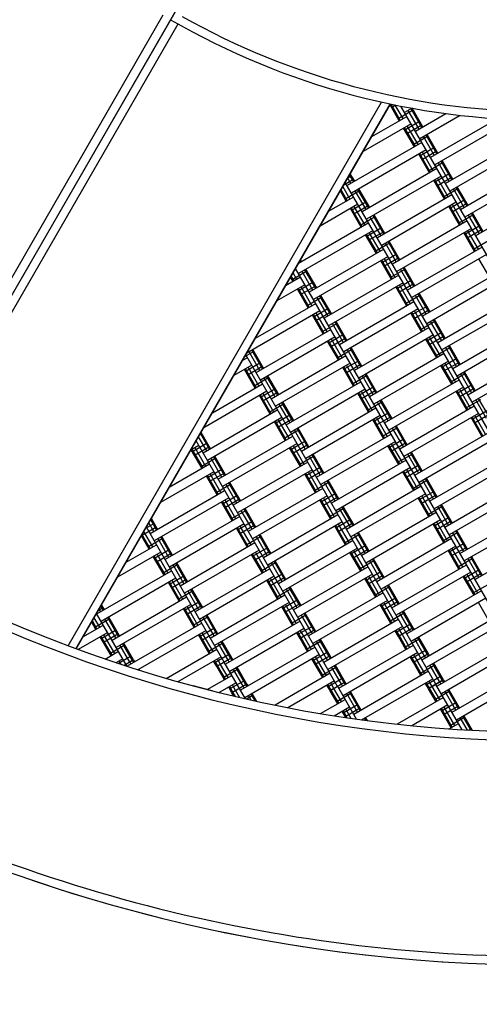
# Model space of a CAD drawing. Units: centimetres. Extents: x -2875 to 5125, y -2889 to 2911.
# Drawn here: x -184 to -130, y -831 to -717 of the extents above; entities that cross this region are included whole.
import ezdxf

# ---------------------------------------------------------------- set-up
doc = ezdxf.new("R2010")
doc.units = ezdxf.units.CM
doc.header["$MEASUREMENT"] = 0
doc.linetypes.add('GESTRICHELT_2', pattern=[165, 120, -45])
doc.linetypes.add('Wipeout_Contour', pattern=[100, 0, -100])
for name, color, linetype in [('InterSystem-dimension', 7, 'Continuous'), ('LINARIUM_Nr_Pióra__7', 7, 'Continuous'), ('LINARIUM_WYMIAR_Nr_Pióra__1', 7, 'Continuous'), ('X-Nawierzchnie', 7, 'Continuous')]:
    doc.layers.add(name, color=color, linetype=linetype)
doc.styles.add('GENERATED_STYLE_1', font='arial.ttf')
doc.dimstyles.new('GENERATED_STYLE__1', dxfattribs={"dimtxt": 60, "dimasz": 45.6, "dimexe": 0.18, "dimexo": 50, "dimgap": 0.09, "dimtad": 1, "dimdec": 3, "dimlfac": 0.01, "dimzin": 0, "dimdsep": 46, "dimtxsty": 'GENERATED_STYLE_1', "dimblk": 'ARROWHEAD_2', "dimblk1": 'ARROWHEAD_2', "dimblk2": 'ARROWHEAD_2', "dimcen": 0.09, "dimclrd": 7, "dimclre": 7, "dimclrt": 7, "dimadec": 0, "dimazin": 0, "dimtfac": 1, "dimtdec": 4, "dimtmove": 0, "dimatfit": 3, "dimfxl": 0, "dimtolj": 1, "dimtzin": 0, "dimarcsym": 0})
doc.dimstyles.new('GENERATED_STYLE__2', dxfattribs={"dimtxt": 60, "dimasz": 45.6, "dimexe": 0.18, "dimexo": 50, "dimgap": 0.09, "dimtad": 1, "dimtih": 1, "dimtoh": 1, "dimdec": 3, "dimlfac": 0.01, "dimzin": 0, "dimdsep": 46, "dimtxsty": 'GENERATED_STYLE_1', "dimblk": 'ARROWHEAD_2', "dimblk1": 'ARROWHEAD_2', "dimblk2": 'ARROWHEAD_2', "dimcen": 0.09, "dimclrd": 7, "dimclre": 7, "dimclrt": 7, "dimadec": 0, "dimazin": 0, "dimtfac": 1, "dimtdec": 4, "dimtmove": 0, "dimatfit": 3, "dimfxl": 0, "dimtolj": 1, "dimtzin": 0, "dimarcsym": 0})

# ---------------------------------------------------------------- blocks, each defined once
blk = doc.blocks.new('*D3')
at = {"layer": 'InterSystem-dimension', "linetype": 'Continuous'}
for p, q in [((-2778.47, 121.53), (-1485.36, 1414.64)), ((-2767.39, 174.1), (-2746.65, 153.35)), ((-2713.19, 162.32), (-2780.11, 144.39)), ((-2746.65, 153.35), (153.35, -2746.65)), ((121.53, -2778.47), (1414.64, -1485.36)), ((119.89, -2755.61), (186.81, -2737.68)), ((153.35, -2746.65), (174.1, -2767.39))]:
    blk.add_line(p, q, dxfattribs=at)
at = {"layer": 'InterSystem-dimension', "insert": (-1376.8, -1199.53), "char_height": 60, "attachment_point": 7, "rotation": 315, "style": 'GENERATED_STYLE_1'}
blk.add_mtext('\\A1;{\\fArial CE|b0|i0|c238|p34;41,012}', dxfattribs=at)
blk = doc.blocks.new('ARROWHEAD_2')
at = {"color": 0, "linetype": 'Continuous', "lineweight": 0}
for p, q in [((-0.3781, -0.655), (0.3781, 0.655)), ((0, 0), (-1, 0))]:
    blk.add_line(p, q, dxfattribs=at)
blk = doc.blocks.new('*D4')
at = {"layer": 'InterSystem-dimension', "linetype": 'Continuous'}
for p, q in [((-2085.97, -35.36), (-2219.85, -169.24)), ((-2188.03, -137.42), (-2208.78, -116.67)), ((-2154.57, -128.45), (-2221.49, -146.39)), ((-137.42, -2188.03), (-2188.03, -137.42)), ((-35.36, -2085.97), (-169.24, -2219.85)), ((-170.88, -2197), (-103.96, -2179.06)), ((-116.67, -2208.78), (-137.42, -2188.03))]:
    blk.add_line(p, q, dxfattribs=at)
at = {"layer": 'InterSystem-dimension', "insert": (-1242.88, -1065.61), "char_height": 60, "attachment_point": 7, "rotation": 315, "style": 'GENERATED_STYLE_1'}
blk.add_mtext('\\A1;{\\fArial CE|b0|i0|c238|p34;29,000}', dxfattribs=at)
blk = doc.blocks.new('*D5')
at = {"layer": 'InterSystem-dimension', "linetype": 'Continuous'}
for p, q in [((-1450, -2320.98), (-1450, 1400)), ((1450, -2320.98), (1450, -1500)), ((-1432.68, -2245.98), (-1467.32, -2305.98)), ((1432.68, -2305.98), (1467.32, -2245.98)), ((-1479.34, -2275.98), (-1450, -2275.98)), ((-1450, -2275.98), (1450, -2275.98)), ((1450, -2275.98), (1479.34, -2275.98))]:
    blk.add_line(p, q, dxfattribs=at)
at = {"layer": 'InterSystem-dimension', "insert": (-125.35, -2263.98), "char_height": 60, "attachment_point": 7, "style": 'GENERATED_STYLE_1'}
blk.add_mtext('\\A1;{\\fArial CE|b0|i0|c238|p34;29,000}', dxfattribs=at)

msp = doc.modelspace()

# ---------------------------------------------------------------- linework, layer by layer
at = {"layer": 'X-Nawierzchnie', "color": 89, "linetype": 'Continuous', "lineweight": 18, "flags": 128}
msp.add_lwpolyline([(-122.5211, -456.5232, -0.13163799), (-30.0248, -481.3047, 0.26780316), (30.0124, -481.3077, -0.13147253), (122.4745, -456.5232, -1.00007761), (122.4745, -826.5574, -0.13163799), (29.9806, -801.7667, 0.26807711), (-30.0248, -801.7638, -0.13155526), (-122.5211, -826.5574, -0.99986514)], format="xyb", close=True, dxfattribs=at)
msp.add_lwpolyline([(-307.5133, -641.5237, 0.00002852), (-307.5133, -641.5448), (-182.5394, -641.5448, 0.26790271), (-152.5301, -693.5117), (-215.0352, -801.7522, 0.00002852), (-215.0169, -801.7628), (-152.5211, -693.5169, 0.26790266), (-92.5119, -693.5115, -0.26791867), (92.4809, -693.5116), (29.9845, -801.7584, 0.11774853), (3.2591, -793.8122, -0.11781875), (29.9806, -801.7667), (92.4785, -693.5207, 0.26790271)], format="xyb", dxfattribs=at)

# ---------------------------------------------------------------- next in the draw order: wipeouts: each hides what was drawn before it
at = {"color": 254, "linetype": 'Wipeout_Contour', "lineweight": 0, "ltscale": 8216.577604}
msp.add_wipeout([(0, -2050.6097), (-2050.6097, 0), (-2057.6807, 0), (0, -2057.6807)], dxfattribs=at).dxf.layer = 'X-Nawierzchnie'

# ---------------------------------------------------------------- next in the draw order: linework, layer by layer
at = {"layer": 'LINARIUM_Nr_Pióra__7', "linetype": 'Continuous'}
for p, q in [((-152.5301, -693.5117), (-215.0358, -801.7532)), ((-215.0175, -801.7638), (-152.5211, -693.5169)), ((-166.9025, -716.3839), (-202.4002, -777.8677)), ((-200.6498, -778.8783), (-165.1521, -717.3945)), ((-177.9255, -789.5186), (-141.5197, -726.4618)), ((-177.0216, -789.8551), (-140.5436, -726.6733)), ((-176.9751, -789.8724), (-140.4933, -726.6841)), ((-139.4723, -728.612), (-140.5393, -726.7638)), ((-139.3563, -728.545), (-140.422, -726.6991)), ((-139.8606, -726.8154), (-140.3473, -727.0964)), ((-139.0393, -728.362), (-139.9415, -726.7993)), ((-137.8653, -727.3954), (-139.5973, -728.3954)), ((-104.4852, -787.2115), (-139.2892, -726.9291)), ((-137.9839, -727.1753), (-138.8563, -727.6789)), ((-137.1733, -729.594), (-138.4233, -727.4289)), ((-136.8563, -729.411), (-138.1063, -727.2459)), ((-136.7403, -729.344), (-137.9903, -727.1789)), ((-142.6734, -730.4601), (-138.6063, -728.112)), ((-137.6063, -729.844), (-134.0542, -727.7932)), ((-132.4075, -727.9972), (-137.1063, -730.71)), ((-128.0745, -728.3823), (-135.8563, -732.8751)), ((-138.1063, -728.978), (-143.6734, -732.1921)), ((-137.7223, -731.643), (-138.9723, -729.478)), ((-137.6063, -731.5761), (-138.8563, -729.411)), ((-137.1153, -728.6945), (-138.8473, -729.6945)), ((-136.8653, -729.1275), (-138.5973, -730.1275)), ((-137.2893, -731.393), (-138.5393, -729.228)), ((-126.6961, -728.7411), (-135.3563, -733.7411)), ((-136.1153, -730.4265), (-137.8473, -731.4265)), ((-135.4233, -732.6251), (-136.6733, -730.46)), ((-135.1063, -732.4421), (-136.3563, -730.277)), ((-134.9903, -732.3751), (-136.2403, -730.21)), ((-136.8563, -731.143), (-145.5166, -736.143)), ((-136.3563, -732.0091), (-145.0166, -737.0091)), ((-135.3653, -731.7256), (-137.0973, -732.7256)), ((-125.4461, -730.9062), (-134.1063, -735.9062)), ((-124.9461, -731.7722), (-133.6063, -736.7722)), ((-135.9723, -734.6741), (-137.2223, -732.5091)), ((-135.8563, -734.6071), (-137.1063, -732.4421)), ((-135.1153, -732.1586), (-136.8473, -733.1586)), ((-135.5393, -734.4241), (-136.7893, -732.2591)), ((-135.1063, -734.1741), (-143.7666, -739.1741)), ((-134.3653, -733.4576), (-136.0973, -734.4576)), ((-133.6733, -735.6562), (-134.9233, -733.4911)), ((-133.3563, -735.4732), (-134.6063, -733.3081)), ((-133.2403, -735.4062), (-134.4903, -733.2411)), ((-123.6961, -733.9373), (-132.3563, -738.9373)), ((-144.7755, -735.4265), (-145.9234, -736.0892)), ((-145.0835, -735.893), (-145.4468, -735.2638)), ((-145.0255, -734.9935), (-145.4234, -735.2232)), ((-144.7666, -735.71), (-145.2355, -734.8978)), ((-144.6505, -735.643), (-145.1581, -734.7638)), ((-134.6063, -735.0402), (-143.2666, -740.0402)), ((-133.6153, -734.7567), (-135.3473, -735.7567)), ((-133.3653, -735.1897), (-135.0973, -736.1897)), ((-133.7893, -737.4552), (-135.0393, -735.2902)), ((-123.1961, -734.8033), (-131.8563, -739.8033)), ((-145.1996, -737.6921), (-146.0242, -736.2638)), ((-117.6454, -784.4173), (-145.7355, -735.7638)), ((-143.0166, -738.7411), (-144.2666, -736.5761)), ((-142.9005, -738.6741), (-144.1505, -736.5091)), ((-134.2223, -737.7052), (-135.4723, -735.5402)), ((-134.1063, -737.6382), (-135.3563, -735.4732)), ((-132.6153, -736.4887), (-134.3473, -737.4887)), ((-131.9233, -738.6873), (-133.1733, -736.5222)), ((-131.6063, -738.5043), (-132.8563, -736.3392)), ((-131.4903, -738.4373), (-132.7403, -736.2722)), ((-147.6734, -739.1203), (-144.7666, -737.4421)), ((-145.6326, -737.9421), (-146.3128, -736.7638)), ((-145.5166, -737.8751), (-146.2355, -736.6299)), ((-144.0255, -736.7256), (-145.7576, -737.7256)), ((-143.3335, -738.9241), (-144.5835, -736.7591)), ((-133.3563, -737.2052), (-142.0166, -742.2052)), ((-121.9461, -736.9684), (-130.6063, -741.9684)), ((-144.2666, -738.3081), (-148.6734, -740.8524)), ((-143.8826, -740.9732), (-145.1326, -738.8081)), ((-143.7666, -740.9062), (-145.0166, -738.7411)), ((-143.2755, -738.0246), (-145.0076, -739.0246)), ((-143.0255, -738.4576), (-144.7576, -739.4576)), ((-143.4496, -740.7232), (-144.6996, -738.5581)), ((-132.8563, -738.0712), (-141.5166, -743.0712)), ((-132.4723, -740.7363), (-133.7223, -738.5712)), ((-132.3563, -740.6693), (-133.6063, -738.5043)), ((-131.8653, -737.7878), (-133.5973, -738.7878)), ((-131.6153, -738.2208), (-133.3473, -739.2208)), ((-132.0393, -740.4863), (-133.2893, -738.3212)), ((-142.2755, -739.7567), (-144.0076, -740.7567)), ((-141.5835, -741.9552), (-142.8335, -739.7902)), ((-141.2666, -741.7722), (-142.5166, -739.6071)), ((-141.1505, -741.7052), (-142.4005, -739.5402)), ((-130.8653, -739.5198), (-132.5973, -740.5198)), ((-130.1733, -741.7184), (-131.4233, -739.5533)), ((-129.8563, -741.5353), (-131.1063, -739.3703)), ((-129.7403, -741.4684), (-130.9903, -739.3033)), ((-143.0166, -740.4732), (-151.1734, -745.1825)), ((-141.5255, -741.0557), (-143.2576, -742.0557)), ((-131.6063, -740.2363), (-140.2666, -745.2363)), ((-131.1063, -741.1023), (-139.7666, -746.1023)), ((-130.1153, -740.8188), (-131.8473, -741.8188)), ((-142.5166, -741.3392), (-151.1768, -746.3392)), ((-142.1326, -744.0043), (-143.3826, -741.8392)), ((-142.0166, -743.9373), (-143.2666, -741.7722)), ((-141.2755, -741.4887), (-143.0076, -742.4887)), ((-141.6996, -743.7543), (-142.9496, -741.5892)), ((-130.7223, -743.7674), (-131.9723, -741.6023)), ((-130.6063, -743.7004), (-131.8563, -741.5353)), ((-129.8653, -741.2519), (-131.5973, -742.2519)), ((-130.2893, -743.5174), (-131.5393, -741.3523)), ((-140.5255, -742.7878), (-142.2576, -743.7878)), ((-139.8335, -744.9863), (-141.0835, -742.8212)), ((-139.5166, -744.8033), (-140.7666, -742.6382)), ((-139.4005, -744.7363), (-140.6505, -742.5712)), ((-129.8563, -743.2674), (-138.5166, -748.2674)), ((-129.1153, -742.5509), (-130.8473, -743.5509)), ((-141.2666, -743.5043), (-149.9268, -748.5043)), ((-140.7666, -744.3703), (-149.4268, -749.3703)), ((-139.7755, -744.0868), (-141.5076, -745.0868)), ((-139.5255, -744.5198), (-141.2576, -745.5198)), ((-129.3563, -744.1334), (-138.0166, -749.1334)), ((-151.009, -744.8978), (-150.9268, -745.0402)), ((-150.9316, -744.7638), (-150.8108, -744.9732)), ((-140.3826, -747.0353), (-141.6326, -744.8703)), ((-140.2666, -746.9684), (-141.5166, -744.8033)), ((-139.9496, -746.7853), (-141.1996, -744.6203)), ((-137.7666, -747.8344), (-139.0166, -745.6693)), ((-137.6505, -747.7674), (-138.9005, -745.6023)), ((-128.9723, -746.7985), (-130.2223, -744.6334)), ((-150.9268, -746.7722), (-152.6734, -747.7806)), ((-151.7928, -747.2722), (-152.0863, -746.7638)), ((-151.6768, -747.2052), (-152.009, -746.6299)), ((-150.1858, -746.0557), (-151.9178, -747.0557)), ((-151.3598, -747.0222), (-151.7977, -746.2638)), ((-127.3057, -787.6852), (-151.509, -745.7638)), ((-149.4938, -748.2543), (-150.7438, -746.0892)), ((-149.1768, -748.0712), (-150.4268, -745.9062)), ((-149.0608, -748.0043), (-150.3108, -745.8392)), ((-139.5166, -746.5353), (-148.1768, -751.5353)), ((-138.7755, -745.8188), (-140.5076, -746.8188)), ((-138.0835, -748.0174), (-139.3335, -745.8523)), ((-128.1063, -746.2985), (-136.7666, -751.2985)), ((-150.4268, -747.6382), (-153.6734, -749.5126)), ((-149.4358, -747.3547), (-151.1678, -748.3547)), ((-149.1858, -747.7878), (-150.9178, -748.7878)), ((-149.6098, -750.0533), (-150.8598, -747.8882)), ((-139.0166, -747.4014), (-147.6768, -752.4014)), ((-138.6326, -750.0664), (-139.8826, -747.9014)), ((-138.5166, -749.9994), (-139.7666, -747.8344)), ((-138.0255, -747.1179), (-139.7576, -748.1179)), ((-137.7755, -747.5509), (-139.5076, -748.5509)), ((-138.1996, -749.8164), (-139.4496, -747.6514)), ((-127.6063, -747.1645), (-136.2666, -752.1645)), ((-150.0428, -750.3033), (-151.2928, -748.1382)), ((-149.9268, -750.2363), (-151.1768, -748.0712)), ((-148.4358, -749.0868), (-150.1678, -750.0868)), ((-147.7438, -751.2853), (-148.9938, -749.1203)), ((-147.4268, -751.1023), (-148.6768, -748.9373)), ((-147.3108, -751.0353), (-148.5608, -748.8703)), ((-137.0255, -748.8499), (-138.7576, -749.8499)), ((-136.3335, -751.0485), (-137.5835, -748.8834)), ((-136.0166, -750.8655), (-137.2666, -748.7004)), ((-135.9005, -750.7985), (-137.1505, -748.6334)), ((-156.1734, -753.8428), (-149.1768, -749.8033)), ((-146.4268, -754.5664), (-137.7666, -749.5664)), ((-136.2755, -750.149), (-138.0076, -751.149)), ((-135.0166, -754.3296), (-126.3563, -749.3296)), ((-125.8563, -750.1956), (-134.5166, -755.1956)), ((-148.6768, -750.6693), (-157.1734, -755.5748)), ((-148.2928, -753.3344), (-149.5428, -751.1693)), ((-148.1768, -753.2674), (-149.4268, -751.1023)), ((-147.6858, -750.3858), (-149.4178, -751.3858)), ((-147.4358, -750.8188), (-149.1678, -751.8188)), ((-147.8598, -753.0844), (-149.1098, -750.9193)), ((-137.2666, -750.4325), (-145.9268, -755.4325)), ((-136.8826, -753.0975), (-138.1326, -750.9325)), ((-136.7666, -753.0305), (-138.0166, -750.8655)), ((-136.0255, -750.582), (-137.7576, -751.582)), ((-136.4496, -752.8475), (-137.6996, -750.6825)), ((-146.6858, -752.1179), (-148.4178, -753.1179)), ((-145.9938, -754.3164), (-147.2438, -752.1514)), ((-145.6768, -754.1334), (-146.9268, -751.9684)), ((-145.5608, -754.0664), (-146.8108, -751.9014)), ((-135.2755, -751.881), (-137.0076, -752.881)), ((-134.5835, -754.0796), (-135.8335, -751.9145)), ((-134.2666, -753.8966), (-135.5166, -751.7315)), ((-134.1505, -753.8296), (-135.4005, -751.6645)), ((-133.2666, -757.3607), (-124.6063, -752.3607)), ((-156.0871, -757.8344), (-147.4268, -752.8344)), ((-146.9268, -753.7004), (-155.5871, -758.7004)), ((-145.9358, -753.4169), (-147.6678, -754.4169)), ((-136.0166, -752.5975), (-144.6768, -757.5975)), ((-135.5166, -753.4635), (-144.1768, -758.4635)), ((-134.5255, -753.1801), (-136.2576, -754.1801)), ((-134.2755, -753.6131), (-136.0076, -754.6131)), ((-134.6996, -755.8786), (-135.9496, -753.7135)), ((-124.1063, -753.2267), (-132.7666, -758.2267)), ((-146.5428, -756.3655), (-147.7928, -754.2004)), ((-146.4268, -756.2985), (-147.6768, -754.1334)), ((-145.6858, -753.8499), (-147.4178, -754.8499)), ((-146.1098, -756.1155), (-147.3598, -753.9504)), ((-135.1326, -756.1286), (-136.3826, -753.9635)), ((-135.0166, -756.0616), (-136.2666, -753.8966)), ((-132.5166, -756.9277), (-133.7666, -754.7626)), ((-132.4005, -756.8607), (-133.6505, -754.6956)), ((-156.346, -755.3858), (-157.4234, -756.0078)), ((-138.7159, -787.9221), (-157.2825, -755.7638)), ((-155.6541, -757.5844), (-156.9041, -755.4193)), ((-155.3371, -757.4014), (-156.5871, -755.2363)), ((-155.221, -757.3344), (-156.471, -755.1693)), ((-154.3371, -760.8655), (-145.6768, -755.8655)), ((-144.9358, -755.149), (-146.6678, -756.149)), ((-144.2438, -757.3475), (-145.4938, -755.1825)), ((-143.9268, -757.1645), (-145.1768, -754.9994)), ((-143.8108, -757.0975), (-145.0608, -754.9325)), ((-134.2666, -755.6286), (-142.9268, -760.6286)), ((-133.5255, -754.9121), (-135.2576, -755.9121)), ((-132.8335, -757.1107), (-134.0835, -754.9456)), ((-131.5166, -760.3918), (-122.8563, -755.3918)), ((-156.5871, -756.9684), (-158.6734, -758.1729)), ((-157.0871, -756.1023), (-157.6734, -756.4408)), ((-157.5712, -756.2638), (-157.5201, -756.3523)), ((-155.596, -756.6849), (-157.3281, -757.6849)), ((-155.346, -757.1179), (-157.0781, -758.1179)), ((-145.1768, -756.7315), (-153.8371, -761.7315)), ((-144.1858, -756.448), (-145.9178, -757.448)), ((-143.9358, -756.881), (-145.6678, -757.881)), ((-144.3598, -759.1466), (-145.6098, -756.9815)), ((-133.7666, -756.4946), (-142.4268, -761.4946)), ((-133.3826, -759.1597), (-134.6326, -756.9946)), ((-133.2666, -759.0927), (-134.5166, -756.9277)), ((-132.7755, -756.2111), (-134.5076, -757.2111)), ((-132.5255, -756.6442), (-134.2576, -757.6442)), ((-132.9496, -758.9097), (-134.1996, -756.7446)), ((-122.3563, -756.2578), (-131.0166, -761.2578)), ((-156.2031, -759.6334), (-157.4531, -757.4684)), ((-156.0871, -759.5664), (-157.3371, -757.4014)), ((-155.7701, -759.3834), (-157.0201, -757.2184)), ((-153.5871, -760.4325), (-154.8371, -758.2674)), ((-153.471, -760.3655), (-154.721, -758.2004)), ((-144.7928, -759.3966), (-146.0428, -757.2315)), ((-144.6768, -759.3296), (-145.9268, -757.1645)), ((-143.1858, -758.1801), (-144.9178, -759.1801)), ((-142.4938, -760.3786), (-143.7438, -758.2135)), ((-142.1768, -760.1956), (-143.4268, -758.0305)), ((-142.0608, -760.1286), (-143.3108, -757.9635)), ((-131.7755, -757.9432), (-133.5076, -758.9432)), ((-131.0835, -760.1418), (-132.3335, -757.9767)), ((-130.7666, -759.9587), (-132.0166, -757.7937)), ((-130.6505, -759.8918), (-131.9005, -757.7267)), ((-161.1734, -762.503), (-155.3371, -759.1334)), ((-154.596, -758.4169), (-156.3281, -759.4169)), ((-153.9041, -760.6155), (-155.1541, -758.4504)), ((-152.5871, -763.8966), (-143.9268, -758.8966)), ((-141.1768, -763.6597), (-132.5166, -758.6597)), ((-131.0255, -759.2422), (-132.7576, -760.2422)), ((-154.8371, -759.9994), (-162.1734, -764.2351)), ((-154.4531, -762.6645), (-155.7031, -760.4994)), ((-154.3371, -762.5975), (-155.5871, -760.4325)), ((-153.846, -759.716), (-155.5781, -760.716)), ((-153.596, -760.149), (-155.3281, -761.149)), ((-154.0201, -762.4145), (-155.2701, -760.2494)), ((-143.4268, -759.7626), (-152.0871, -764.7626)), ((-143.0428, -762.4277), (-144.2928, -760.2626)), ((-142.9268, -762.3607), (-144.1768, -760.1956)), ((-142.4358, -759.4791), (-144.1678, -760.4791)), ((-142.1858, -759.9121), (-143.9178, -760.9121)), ((-142.6098, -762.1777), (-143.8598, -760.0126)), ((-132.0166, -759.5257), (-140.6768, -764.5257)), ((-131.6326, -762.1908), (-132.8826, -760.0257)), ((-131.5166, -762.1238), (-132.7666, -759.9587)), ((-130.7755, -759.6752), (-132.5076, -760.6752)), ((-131.1996, -761.9408), (-132.4496, -759.7757)), ((-152.846, -761.448), (-154.5781, -762.448)), ((-152.1541, -763.6466), (-153.4041, -761.4815)), ((-151.8371, -763.4635), (-153.0871, -761.2985)), ((-151.721, -763.3966), (-152.971, -761.2315)), ((-141.4358, -761.2111), (-143.1678, -762.2111)), ((-140.7438, -763.4097), (-141.9938, -761.2446)), ((-140.4268, -763.2267), (-141.6768, -761.0616)), ((-140.3108, -763.1597), (-141.5608, -760.9946)), ((-139.4268, -766.6908), (-130.7666, -761.6908)), ((-130.0255, -760.9743), (-131.7576, -761.9743)), ((-129.3335, -763.1728), (-130.5835, -761.0078)), ((-129.0166, -762.9898), (-130.2666, -760.8248)), ((-153.5871, -762.1645), (-162.2473, -767.1645)), ((-152.096, -762.747), (-153.8281, -763.747)), ((-150.8371, -766.9277), (-142.1768, -761.9277)), ((-141.6768, -762.7937), (-150.3371, -767.7937)), ((-140.6858, -762.5102), (-142.4178, -763.5102)), ((-130.2666, -762.5568), (-138.9268, -767.5568)), ((-129.2755, -762.2733), (-131.0076, -763.2733)), ((-129.0255, -762.7063), (-130.7576, -763.7063)), ((-129.4496, -764.9719), (-130.6996, -762.8068)), ((-153.0871, -763.0305), (-161.7473, -768.0305)), ((-152.7031, -765.6956), (-153.9531, -763.5305)), ((-152.5871, -765.6286), (-153.8371, -763.4635)), ((-151.846, -763.1801), (-153.5781, -764.1801)), ((-152.2701, -765.4456), (-153.5201, -763.2805)), ((-141.2928, -765.4587), (-142.5428, -763.2937)), ((-141.1768, -765.3918), (-142.4268, -763.2267)), ((-140.4358, -762.9432), (-142.1678, -763.9432)), ((-140.8598, -765.2087), (-142.1098, -763.0437)), ((-129.8826, -765.2219), (-131.1326, -763.0568)), ((-129.7666, -765.1549), (-131.0166, -762.9898)), ((-161.4973, -766.7315), (-162.556, -764.8978)), ((-161.3813, -766.6645), (-162.4787, -764.7638)), ((-151.096, -764.4791), (-152.8281, -765.4791)), ((-150.4041, -766.6777), (-151.6541, -764.5126)), ((-150.0871, -766.4946), (-151.3371, -764.3296)), ((-149.971, -766.4277), (-151.221, -764.2626)), ((-149.0871, -769.9587), (-140.4268, -764.9587)), ((-139.6858, -764.2422), (-141.4178, -765.2422)), ((-138.9938, -766.4408), (-140.2438, -764.2757)), ((-138.6768, -766.2578), (-139.9268, -764.0927)), ((-138.5608, -766.1908), (-139.8108, -764.0257)), ((-137.6768, -769.7219), (-129.0166, -764.7219)), ((-161.7563, -766.015), (-163.4883, -767.015)), ((-150.1262, -788.1589), (-163.056, -765.7638)), ((-161.8143, -766.9145), (-162.7673, -765.2638)), ((-160.4973, -770.1956), (-151.8371, -765.1956)), ((-151.3371, -766.0616), (-159.9973, -771.0616)), ((-150.346, -765.7781), (-152.0781, -766.7781)), ((-150.096, -766.2111), (-151.8281, -767.2111)), ((-139.9268, -765.8248), (-148.5871, -770.8248)), ((-139.4268, -768.4228), (-140.6768, -766.2578)), ((-138.9358, -765.5413), (-140.6678, -766.5413)), ((-138.6858, -765.9743), (-140.4178, -766.9743)), ((-139.1098, -768.2398), (-140.3598, -766.0748)), ((-128.5166, -765.5879), (-137.1768, -770.5879)), ((-162.7473, -766.2985), (-163.6734, -766.8331)), ((-162.3633, -768.9635), (-163.6133, -766.7985)), ((-162.2473, -768.8966), (-163.4973, -766.7315)), ((-161.5063, -766.448), (-163.2383, -767.448)), ((-161.9303, -768.7135), (-163.1803, -766.5485)), ((-150.9531, -768.7267), (-152.2031, -766.5616)), ((-150.8371, -768.6597), (-152.0871, -766.4946)), ((-150.5201, -768.4767), (-151.7701, -766.3116)), ((-148.3371, -769.5257), (-149.5871, -767.3607)), ((-148.221, -769.4587), (-149.471, -767.2937)), ((-139.5428, -768.4898), (-140.7928, -766.3248)), ((-137.9358, -767.2733), (-139.6678, -768.2733)), ((-137.2438, -769.4719), (-138.4938, -767.3068)), ((-136.9268, -769.2889), (-138.1768, -767.1238)), ((-136.8108, -769.2219), (-138.0608, -767.0568)), ((-161.4973, -768.4635), (-166.1734, -771.1633)), ((-160.7563, -767.747), (-162.4883, -768.747)), ((-160.0643, -769.9456), (-161.3143, -767.7805)), ((-159.7473, -769.7626), (-160.9973, -767.5975)), ((-159.6313, -769.6956), (-160.8813, -767.5305)), ((-150.0871, -768.2267), (-158.7473, -773.2267)), ((-149.346, -767.5102), (-151.0781, -768.5102)), ((-148.6541, -769.7087), (-149.9041, -767.5437)), ((-138.6768, -767.9898), (-147.3371, -772.9898)), ((-137.1858, -768.5724), (-138.9178, -769.5724)), ((-127.2666, -767.753), (-135.9268, -772.753)), ((-160.9973, -769.3296), (-167.1734, -772.8953)), ((-160.0063, -769.0461), (-161.7383, -770.0461)), ((-159.7563, -769.4791), (-161.4883, -770.4791)), ((-160.1803, -771.7446), (-161.4303, -769.5796)), ((-149.5871, -769.0927), (-158.2473, -774.0927)), ((-149.2031, -771.7578), (-150.4531, -769.5927)), ((-149.0871, -771.6908), (-150.3371, -769.5257)), ((-148.596, -768.8092), (-150.3281, -769.8092)), ((-148.346, -769.2422), (-150.0781, -770.2422)), ((-148.7701, -771.5078), (-150.0201, -769.3427)), ((-138.1768, -768.8559), (-146.8371, -773.8559)), ((-137.7928, -771.5209), (-139.0428, -769.3559)), ((-137.6768, -771.4539), (-138.9268, -769.2889)), ((-136.9358, -769.0054), (-138.6678, -770.0054)), ((-137.3598, -771.2709), (-138.6098, -769.1059)), ((-126.7666, -768.619), (-135.4268, -773.619)), ((-160.6133, -771.9946), (-161.8633, -769.8296)), ((-160.4973, -771.9277), (-161.7473, -769.7626)), ((-159.0063, -770.7781), (-160.7383, -771.7781)), ((-158.3143, -772.9767), (-159.5643, -770.8116)), ((-157.9973, -772.7937), (-159.2473, -770.6286)), ((-157.8813, -772.7267), (-159.1313, -770.5616)), ((-147.596, -770.5413), (-149.3281, -771.5413)), ((-146.9041, -772.7398), (-148.1541, -770.5748)), ((-146.5871, -772.5568), (-147.8371, -770.3918)), ((-146.471, -772.4898), (-147.721, -770.3248)), ((-136.1858, -770.3044), (-137.9178, -771.3044)), ((-135.4938, -772.503), (-136.7438, -770.3379)), ((-135.1768, -772.32), (-136.4268, -770.1549)), ((-135.0608, -772.253), (-136.3108, -770.0879)), ((-125.5166, -770.7841), (-134.1768, -775.7841)), ((-168.4076, -776.4946), (-159.7473, -771.4946)), ((-148.3371, -771.2578), (-156.9973, -776.2578)), ((-146.846, -771.8403), (-148.5781, -772.8403)), ((-136.9268, -771.0209), (-145.5871, -776.0209)), ((-136.4268, -771.8869), (-145.0871, -776.8869)), ((-135.4358, -771.6034), (-137.1678, -772.6034)), ((-125.0166, -771.6501), (-133.6768, -776.6501)), ((-159.2473, -772.3607), (-167.9076, -777.3607)), ((-158.8633, -775.0257), (-160.1133, -772.8607)), ((-158.7473, -774.9587), (-159.9973, -772.7937)), ((-158.2563, -772.0772), (-159.9883, -773.0772)), ((-158.0063, -772.5102), (-159.7383, -773.5102)), ((-158.4303, -774.7757), (-159.6803, -772.6107)), ((-147.8371, -772.1238), (-156.4973, -777.1238)), ((-147.4531, -774.7889), (-148.7031, -772.6238)), ((-147.3371, -774.7219), (-148.5871, -772.5568)), ((-146.596, -772.2733), (-148.3281, -773.2733)), ((-147.0201, -774.5389), (-148.2701, -772.3738)), ((-136.0428, -774.552), (-137.2928, -772.3869)), ((-135.9268, -774.485), (-137.1768, -772.32)), ((-135.1858, -772.0365), (-136.9178, -773.0365)), ((-135.6098, -774.302), (-136.8598, -772.1369)), ((-133.3108, -775.2841), (-134.5608, -773.119)), ((-157.2563, -773.8092), (-158.9883, -774.8092)), ((-156.5643, -776.0078), (-157.8143, -773.8427)), ((-156.2473, -775.8248), (-157.4973, -773.6597)), ((-156.1313, -775.7578), (-157.3813, -773.5927)), ((-145.846, -773.5724), (-147.5781, -774.5724)), ((-145.1541, -775.7709), (-146.4041, -773.6059)), ((-144.8371, -775.5879), (-146.0871, -773.4228)), ((-144.721, -775.5209), (-145.971, -773.3559)), ((-135.1768, -774.052), (-143.8371, -779.052)), ((-134.4358, -773.3355), (-136.1678, -774.3355)), ((-133.7438, -775.5341), (-134.9938, -773.369)), ((-133.4268, -775.351), (-134.6768, -773.186)), ((-132.4268, -778.8151), (-123.7666, -773.8151)), ((-167.9166, -775.3451), (-168.9234, -775.9264)), ((-167.9746, -776.2446), (-168.5408, -775.2638)), ((-167.6576, -776.0616), (-168.3295, -774.8978)), ((-167.5416, -775.9946), (-168.2522, -774.7638)), ((-157.9973, -774.5257), (-166.6576, -779.5257)), ((-157.4973, -775.3918), (-166.1576, -780.3918)), ((-156.5063, -775.1083), (-158.2383, -776.1083)), ((-155.2473, -779.2889), (-146.5871, -774.2889)), ((-146.0871, -775.1549), (-154.7473, -780.1549)), ((-145.096, -774.8714), (-146.8281, -775.8714)), ((-144.846, -775.3044), (-146.5781, -776.3044)), ((-145.2701, -777.57), (-146.5201, -775.4049)), ((-134.6768, -774.918), (-143.3371, -779.918)), ((-134.2928, -777.5831), (-135.5428, -775.418)), ((-134.1768, -777.5161), (-135.4268, -775.351)), ((-133.6858, -774.6345), (-135.4178, -775.6345)), ((-133.4358, -775.0676), (-135.1678, -776.0676)), ((-133.8598, -777.3331), (-135.1098, -775.168)), ((-123.2666, -774.6812), (-131.9268, -779.6812)), ((-167.6666, -775.7781), (-169.3986, -776.7781)), ((-168.0906, -778.0437), (-169.1182, -776.2638)), ((-159.7864, -791.4269), (-168.8295, -775.7638)), ((-157.1133, -778.0568), (-158.3633, -775.8918)), ((-156.9973, -777.9898), (-158.2473, -775.8248)), ((-156.2563, -775.5413), (-157.9883, -776.5413)), ((-156.6803, -777.8068), (-157.9303, -775.6418)), ((-145.7031, -777.82), (-146.9531, -775.6549)), ((-145.5871, -777.753), (-146.8371, -775.5879)), ((-143.0871, -778.619), (-144.3371, -776.4539)), ((-142.971, -778.552), (-144.221, -776.3869)), ((-132.6858, -776.3666), (-134.4178, -777.3666)), ((-131.9938, -778.5651), (-133.2438, -776.4001)), ((-131.6768, -778.3821), (-132.9268, -776.2171)), ((-131.5608, -778.3151), (-132.8108, -776.1501)), ((-168.5236, -778.2937), (-169.4069, -776.7638)), ((-168.4076, -778.2267), (-169.3295, -776.6299)), ((-166.9166, -777.0772), (-168.6486, -778.0772)), ((-166.2246, -779.2757), (-167.4746, -777.1107)), ((-165.9076, -779.0927), (-167.1576, -776.9277)), ((-165.7916, -779.0257), (-167.0416, -776.8607)), ((-164.9076, -782.5568), (-156.2473, -777.5568)), ((-155.5063, -776.8403), (-157.2383, -777.8403)), ((-154.8143, -779.0389), (-156.0643, -776.8738)), ((-154.4973, -778.8559), (-155.7473, -776.6908)), ((-154.3813, -778.7889), (-155.6313, -776.6238)), ((-144.8371, -777.32), (-153.4973, -782.32)), ((-144.096, -776.6034), (-145.8281, -777.6034)), ((-143.4041, -778.802), (-144.6541, -776.6369)), ((-133.4268, -777.0831), (-142.0871, -782.0831)), ((-131.9358, -777.6656), (-133.6678, -778.6656)), ((-122.0166, -776.8462), (-130.6768, -781.8462)), ((-167.1576, -778.6597), (-172.1734, -781.5556)), ((-171.1734, -779.8235), (-167.6576, -777.7937)), ((-166.1666, -778.3762), (-167.8986, -779.3762)), ((-165.9166, -778.8092), (-167.6486, -779.8092)), ((-155.7473, -778.4228), (-164.4076, -783.4228)), ((-154.7563, -778.1393), (-156.4883, -779.1393)), ((-154.5063, -778.5724), (-156.2383, -779.5724)), ((-154.9303, -780.8379), (-156.1803, -778.6728)), ((-144.3371, -778.186), (-152.9973, -783.186)), ((-143.9531, -780.851), (-145.2031, -778.686)), ((-143.8371, -780.7841), (-145.0871, -778.619)), ((-143.346, -777.9025), (-145.0781, -778.9025)), ((-143.096, -778.3355), (-144.8281, -779.3355)), ((-143.5201, -780.601), (-144.7701, -778.436)), ((-132.9268, -777.9491), (-141.5871, -782.9491)), ((-132.5428, -780.6142), (-133.7928, -778.4491)), ((-132.4268, -780.5472), (-133.6768, -778.3821)), ((-131.6858, -778.0986), (-133.4178, -779.0986)), ((-132.1098, -780.3642), (-133.3598, -778.1991)), ((-166.7736, -781.3248), (-168.0236, -779.1597)), ((-166.6576, -781.2578), (-167.9076, -779.0927)), ((-166.3406, -781.0748), (-167.5906, -778.9097)), ((-164.1576, -782.1238), (-165.4076, -779.9587)), ((-164.0416, -782.0568), (-165.2916, -779.8918)), ((-155.3633, -781.0879), (-156.6133, -778.9228)), ((-155.2473, -781.0209), (-156.4973, -778.8559)), ((-153.7563, -779.8714), (-155.4883, -780.8714)), ((-153.0643, -782.07), (-154.3143, -779.9049)), ((-152.7473, -781.8869), (-153.9973, -779.7219)), ((-152.6313, -781.82), (-153.8813, -779.6549)), ((-142.346, -779.6345), (-144.0781, -780.6345)), ((-141.6541, -781.8331), (-142.9041, -779.668)), ((-141.3371, -781.6501), (-142.5871, -779.485)), ((-141.221, -781.5831), (-142.471, -779.418)), ((-130.9358, -779.3977), (-132.6678, -780.3977)), ((-130.2438, -781.5962), (-131.4938, -779.4312)), ((-129.9268, -781.4132), (-131.1768, -779.2482)), ((-129.8108, -781.3462), (-131.0608, -779.1812)), ((-174.5678, -785.8248), (-165.9076, -780.8248)), ((-165.1666, -780.1083), (-166.8986, -781.1083)), ((-164.4746, -782.3068), (-165.7246, -780.1418)), ((-154.4973, -780.5879), (-163.1576, -785.5879)), ((-143.0871, -780.351), (-151.7473, -785.351)), ((-141.596, -780.9336), (-143.3281, -781.9336)), ((-140.3371, -785.1142), (-131.6768, -780.1142)), ((-131.1768, -780.9802), (-139.8371, -785.9802)), ((-130.1858, -780.6967), (-131.9178, -781.6967)), ((-129.9358, -781.1297), (-131.6678, -782.1297)), ((-165.4076, -781.6908), (-174.0678, -786.6908)), ((-165.0236, -784.3559), (-166.2736, -782.1908)), ((-164.9076, -784.2889), (-166.1576, -782.1238)), ((-164.4166, -781.4073), (-166.1486, -782.4073)), ((-164.1666, -781.8403), (-165.8986, -782.8403)), ((-164.5906, -784.1059), (-165.8406, -781.9408)), ((-153.9973, -781.4539), (-162.6576, -786.4539)), ((-153.6133, -784.119), (-154.8633, -781.9539)), ((-153.4973, -784.052), (-154.7473, -781.8869)), ((-153.0063, -781.1704), (-154.7383, -782.1704)), ((-152.7563, -781.6034), (-154.4883, -782.6034)), ((-153.1803, -783.869), (-154.4303, -781.7039)), ((-142.5871, -781.2171), (-151.2473, -786.2171)), ((-142.2031, -783.8821), (-143.4531, -781.7171)), ((-142.0871, -783.8151), (-143.3371, -781.6501)), ((-141.346, -781.3666), (-143.0781, -782.3666)), ((-141.7701, -783.6321), (-143.0201, -781.4671)), ((-130.7928, -783.6453), (-132.0428, -781.4802)), ((-130.6768, -783.5783), (-131.9268, -781.4132)), ((-130.3598, -783.3953), (-131.6098, -781.2302)), ((-163.4166, -783.1393), (-165.1486, -784.1393)), ((-162.7246, -785.3379), (-163.9746, -783.1728)), ((-162.4076, -785.1549), (-163.6576, -782.9898)), ((-162.2916, -785.0879), (-163.5416, -782.9228)), ((-152.0063, -782.9025), (-153.7383, -783.9025)), ((-151.3143, -785.101), (-152.5643, -782.936)), ((-150.9973, -784.918), (-152.2473, -782.753)), ((-150.8813, -784.851), (-152.1313, -782.686)), ((-141.3371, -783.3821), (-149.9973, -788.3821)), ((-140.596, -782.6656), (-142.3281, -783.6656)), ((-139.9041, -784.8642), (-141.1541, -782.6991)), ((-139.5871, -784.6812), (-140.8371, -782.5161)), ((-139.471, -784.6142), (-140.721, -782.4491)), ((-129.9268, -783.1453), (-138.5871, -788.1453)), ((-129.1858, -782.4288), (-130.9178, -783.4288)), ((-172.8178, -788.8559), (-164.1576, -783.8559)), ((-162.6666, -784.4384), (-164.3986, -785.4384)), ((-161.4076, -788.619), (-152.7473, -783.619)), ((-152.2473, -784.485), (-160.9076, -789.485)), ((-151.2563, -784.2015), (-152.9883, -785.2015)), ((-140.8371, -784.2482), (-149.4973, -789.2482)), ((-139.846, -783.9647), (-141.5781, -784.9647)), ((-139.596, -784.3977), (-141.3281, -785.3977)), ((-140.0201, -786.6632), (-141.2701, -784.4982)), ((-129.4268, -784.0113), (-138.0871, -789.0113)), ((-129.0428, -786.6764), (-130.2928, -784.5113)), ((-173.8268, -785.1083), (-174.4234, -785.4527)), ((-174.1348, -785.5748), (-174.3143, -785.2638)), ((-173.8178, -785.3918), (-174.103, -784.8978)), ((-173.7018, -785.3248), (-174.0257, -784.7638)), ((-163.6576, -784.7219), (-172.3178, -789.7219)), ((-163.2736, -787.3869), (-164.5236, -785.2219)), ((-163.1576, -787.32), (-164.4076, -785.1549)), ((-162.4166, -784.8714), (-164.1486, -785.8714)), ((-162.8406, -787.1369), (-164.0906, -784.9719)), ((-151.8633, -787.1501), (-153.1133, -784.985)), ((-151.7473, -787.0831), (-152.9973, -784.918)), ((-151.0063, -784.6345), (-152.7383, -785.6345)), ((-151.4303, -786.9001), (-152.6803, -784.735)), ((-140.4531, -786.9132), (-141.7031, -784.7482)), ((-140.3371, -786.8462), (-141.5871, -784.6812)), ((-138.8499, -785.69), (-140.582, -786.69)), ((-138.846, -785.6967), (-140.5781, -786.6967)), ((-137.9659, -787.4891), (-139.0871, -785.5472)), ((-137.8499, -787.4221), (-138.971, -785.4802)), ((-174.6839, -787.6238), (-175.1804, -786.7638)), ((-174.5678, -787.5568), (-175.103, -786.6299)), ((-174.2508, -787.3738), (-174.8917, -786.2638)), ((-173.0768, -786.4073), (-174.8089, -787.4073)), ((-171.1967, -791.6637), (-174.603, -785.7638)), ((-172.3848, -788.6059), (-173.6348, -786.4408)), ((-172.0678, -788.4228), (-173.3178, -786.2578)), ((-171.9518, -788.3559), (-173.2018, -786.1908)), ((-161.6666, -786.1704), (-163.3986, -787.1704)), ((-160.9746, -788.369), (-162.2246, -786.2039)), ((-160.6576, -788.186), (-161.9076, -786.0209)), ((-160.5416, -788.119), (-161.7916, -785.9539)), ((-150.9973, -786.6501), (-159.6576, -791.6501)), ((-150.2602, -785.9269), (-151.9922, -786.9269)), ((-150.2563, -785.9336), (-151.9883, -786.9336)), ((-149.6932, -787.9089), (-150.8143, -785.9671)), ((-149.3762, -787.7259), (-150.4973, -785.7841)), ((-149.2602, -787.6589), (-150.3813, -785.7171)), ((-148.2473, -791.4132), (-139.5871, -786.4132)), ((-138.2829, -787.6721), (-139.4041, -785.7302)), ((-128.1768, -786.1764), (-136.8371, -791.1764)), ((-173.8178, -787.1238), (-176.1734, -788.4838)), ((-172.3268, -787.7063), (-174.0589, -788.7063)), ((-162.4076, -786.8869), (-171.0678, -791.8869)), ((-161.9076, -787.753), (-169.8051, -792.3126)), ((-160.9166, -787.4695), (-162.6486, -788.4695)), ((-160.6666, -787.9025), (-162.3986, -788.9025)), ((-150.4973, -787.5161), (-159.1576, -792.5161)), ((-150.8762, -788.5919), (-151.2473, -787.9491)), ((-149.5102, -787.2259), (-151.2422, -788.2259)), ((-149.2602, -787.6589), (-150.9922, -788.6589)), ((-149.2563, -787.6656), (-150.9883, -788.6656)), ((-150.5592, -788.4089), (-150.9303, -787.7661)), ((-149.6893, -787.9156), (-149.5643, -788.1321)), ((-149.3723, -787.7326), (-149.2473, -787.9491)), ((-149.1313, -787.8821), (-149.2563, -787.6656)), ((-139.0871, -787.2792), (-147.7473, -792.2792)), ((-139.582, -788.4221), (-139.9531, -787.7792)), ((-139.4659, -788.3551), (-139.8371, -787.7123)), ((-138.0999, -786.9891), (-139.832, -787.9891)), ((-137.8499, -787.4221), (-139.582, -788.4221)), ((-137.846, -787.4288), (-139.5781, -788.4288)), ((-139.149, -788.1721), (-139.5201, -787.5292)), ((-136.9659, -790.9532), (-138.7121, -787.9288)), ((-138.2791, -787.6788), (-138.1541, -787.8953)), ((-137.8371, -787.7123), (-137.9621, -787.4958)), ((-137.721, -787.6453), (-137.846, -787.4288)), ((-127.6768, -787.0424), (-136.3371, -792.0424)), ((-173.3178, -787.9898), (-176.734, -789.9621)), ((-172.9339, -790.6549), (-174.1839, -788.4898)), ((-172.8178, -790.5879), (-174.0678, -788.4228)), ((-172.0768, -788.1393), (-173.8089, -789.1393)), ((-172.5008, -790.4049), (-173.7508, -788.2398)), ((-161.5236, -790.418), (-162.7736, -788.253)), ((-161.4076, -790.351), (-162.6576, -788.186)), ((-161.0906, -790.168), (-162.3406, -788.003)), ((-159.0364, -790.9939), (-160.1576, -789.052)), ((-158.9204, -790.9269), (-160.0416, -788.985)), ((-150.9922, -788.6589), (-151.3633, -788.0161)), ((-150.1133, -790.1812), (-150.9883, -788.6656)), ((-149.9973, -790.1142), (-150.8723, -788.5986)), ((-149.6803, -789.9312), (-150.5553, -788.4156)), ((-148.5102, -788.958), (-150.2422, -789.958)), ((-148.5063, -788.9647), (-150.2383, -789.9647)), ((-148.3762, -791.19), (-150.1223, -788.1656)), ((-147.9432, -790.94), (-149.0643, -788.9982)), ((-147.6262, -790.757), (-148.7473, -788.8151)), ((-147.5102, -790.69), (-148.6313, -788.7482)), ((-138.7031, -789.9443), (-139.5781, -788.4288)), ((-138.5871, -789.8773), (-139.4621, -788.3618)), ((-138.2701, -789.6943), (-139.1451, -788.1788)), ((-137.0999, -788.7211), (-138.832, -789.7211)), ((-137.096, -788.7278), (-138.8281, -789.7278)), ((-136.5329, -790.7032), (-137.6541, -788.7613)), ((-136.2159, -790.5201), (-137.3371, -788.5783)), ((-136.0999, -790.4532), (-137.221, -788.5113)), ((-173.63, -791.0568), (-172.0678, -790.1549)), ((-171.3307, -789.4317), (-173.0627, -790.4317)), ((-171.3268, -789.4384), (-173.0589, -790.4384)), ((-170.7637, -791.4137), (-171.8848, -789.4719)), ((-170.4467, -791.2307), (-171.5678, -789.2889)), ((-170.3307, -791.1637), (-171.4518, -789.2219)), ((-166.5184, -793.3018), (-160.6576, -789.918)), ((-159.9204, -789.1948), (-161.6525, -790.1948)), ((-159.9166, -789.2015), (-161.6486, -790.2015)), ((-159.3534, -791.1769), (-160.4746, -789.235)), ((-149.2473, -789.6812), (-157.9076, -794.6812)), ((-147.7602, -790.257), (-149.4922, -791.257)), ((-146.4973, -794.4443), (-137.8371, -789.4443)), ((-136.3499, -790.0201), (-138.082, -791.0201)), ((-126.4268, -789.2075), (-135.0871, -794.2075)), ((-125.9268, -790.0735), (-134.5871, -795.0735)), ((-171.5678, -791.0209), (-172.3705, -791.4843)), ((-170.5807, -790.7307), (-172.0626, -791.5863)), ((-171.7628, -791.6833), (-172.0008, -791.2709)), ((-170.3307, -791.1637), (-171.4216, -791.7936)), ((-170.3268, -791.1704), (-171.4117, -791.7968)), ((-170.4428, -791.2374), (-170.3178, -791.4539)), ((-170.3268, -791.1704), (-170.2018, -791.3869)), ((-160.1576, -790.7841), (-165.1812, -793.6845)), ((-160.6525, -791.9269), (-161.0236, -791.2841)), ((-160.5364, -791.8599), (-160.9076, -791.2171)), ((-159.1704, -790.4939), (-160.9025, -791.4939)), ((-158.9204, -790.9269), (-160.6525, -791.9269)), ((-158.9166, -790.9336), (-160.6486, -791.9336)), ((-160.2195, -791.6769), (-160.5906, -791.0341)), ((-159.2246, -791.4001), (-159.3496, -791.1836)), ((-159.0326, -791.0006), (-158.9076, -791.2171)), ((-158.9166, -790.9336), (-158.7916, -791.1501)), ((-148.7473, -790.5472), (-157.4076, -795.5472)), ((-149.2422, -791.69), (-149.6133, -791.0472)), ((-149.1262, -791.623), (-149.4973, -790.9802)), ((-147.5102, -790.69), (-149.2422, -791.69)), ((-147.5063, -790.6967), (-149.2383, -791.6967)), ((-148.8092, -791.44), (-149.1803, -790.7972)), ((-146.6262, -794.2211), (-148.3723, -791.1967)), ((-147.8143, -791.1632), (-147.9393, -790.9467)), ((-147.6223, -790.7637), (-147.4973, -790.9802)), ((-147.3813, -790.9132), (-147.5063, -790.6967)), ((-137.3371, -790.3103), (-145.9973, -795.3103)), ((-137.832, -791.4532), (-138.2031, -790.8103)), ((-137.7159, -791.3862), (-138.0871, -790.7433)), ((-136.0999, -790.4532), (-137.832, -791.4532)), ((-136.096, -790.4599), (-137.8281, -791.4599)), ((-137.399, -791.2032), (-137.7701, -790.5603)), ((-136.8409, -792.9017), (-137.7121, -791.3929)), ((-136.524, -792.7187), (-137.3951, -791.2099)), ((-135.2159, -793.9842), (-136.9621, -790.9599)), ((-136.4041, -790.9264), (-136.5291, -790.7099)), ((-136.0871, -790.7433), (-136.2121, -790.5268)), ((-135.971, -790.6764), (-136.096, -790.4599)), ((-172.3178, -791.4539), (-172.2832, -791.514)), ((-171.0529, -791.9128), (-171.1928, -791.6704)), ((-170.7598, -791.4204), (-170.6348, -791.6369)), ((-169.6377, -792.364), (-169.7018, -792.253)), ((-159.7736, -793.4491), (-160.6486, -791.9336)), ((-159.6576, -793.3821), (-160.5326, -791.8666)), ((-159.3406, -793.1991), (-160.2156, -791.6836)), ((-158.1704, -792.2259), (-159.9025, -793.2259)), ((-158.1666, -792.2326), (-159.8986, -793.2326)), ((-158.0364, -794.458), (-159.7826, -791.4336)), ((-157.6034, -794.208), (-158.7246, -792.2661)), ((-157.2864, -794.0249), (-158.4076, -792.0831)), ((-157.1704, -793.958), (-158.2916, -792.0161)), ((-148.3633, -793.2123), (-149.2383, -791.6967)), ((-148.2473, -793.1453), (-149.1223, -791.6297)), ((-147.9303, -792.9623), (-148.8053, -791.4467)), ((-146.7602, -791.9891), (-148.4922, -792.9891)), ((-146.7563, -791.9958), (-148.4883, -792.9958)), ((-146.1932, -793.9711), (-147.3143, -792.0292)), ((-145.8762, -793.7881), (-146.9973, -791.8462)), ((-145.7602, -793.7211), (-146.8813, -791.7792)), ((-136.0909, -792.4687), (-144.7512, -797.4687)), ((-136.957, -792.9687), (-137.8281, -791.4599)), ((-135.3499, -791.7522), (-137.082, -792.7522)), ((-135.346, -791.7589), (-137.0781, -792.7589)), ((-134.7829, -793.7342), (-135.9041, -791.7924)), ((-134.4659, -793.5512), (-135.5871, -791.6094)), ((-134.3499, -793.4842), (-135.471, -791.5424)), ((-133.3409, -797.2318), (-124.6807, -792.2318)), ((-161.7673, -794.6002), (-158.9076, -792.9491)), ((-157.4204, -793.5249), (-159.1525, -794.5249)), ((-147.4973, -792.7123), (-153.8949, -796.4059)), ((-146.9973, -793.5783), (-152.4073, -796.7018)), ((-146.0102, -793.2881), (-147.7422, -794.2881)), ((-143.8534, -798.105), (-135.5909, -793.3347)), ((-134.5999, -793.0512), (-136.332, -794.0512)), ((-134.3499, -793.4842), (-136.082, -794.4842)), ((-134.346, -793.4909), (-136.0781, -794.4909)), ((-135.649, -794.2342), (-136.024, -793.5847)), ((-134.3371, -793.7744), (-134.4621, -793.5579)), ((-134.346, -793.4909), (-134.221, -793.7075)), ((-132.8409, -798.0979), (-124.1807, -793.0979)), ((-161.1906, -794.7502), (-163.4145, -794.1716)), ((-158.4076, -793.8151), (-160.3735, -794.9502)), ((-158.9025, -794.958), (-159.2736, -794.3151)), ((-158.7864, -794.891), (-159.1576, -794.2482)), ((-157.1704, -793.958), (-158.9025, -794.958)), ((-157.1666, -793.9647), (-158.8986, -794.9647)), ((-158.4695, -794.708), (-158.8406, -794.0651)), ((-158.4656, -794.7147), (-158.0032, -795.5155)), ((-157.3378, -795.6681), (-158.0326, -794.4647)), ((-157.4746, -794.4312), (-157.5996, -794.2147)), ((-157.2826, -794.0317), (-157.1576, -794.2482)), ((-157.1666, -793.9647), (-157.0416, -794.1812)), ((-147.4922, -794.7211), (-147.8633, -794.0783)), ((-147.3762, -794.6541), (-147.7473, -794.0113)), ((-145.7602, -793.7211), (-147.4922, -794.7211)), ((-145.7563, -793.7278), (-147.4883, -794.7278)), ((-146.6172, -796.2366), (-147.4883, -794.7278)), ((-147.0592, -794.4711), (-147.4303, -793.8283)), ((-146.5012, -796.1697), (-147.3723, -794.6608)), ((-146.1842, -795.9866), (-147.0553, -794.4778)), ((-144.4301, -798.0248), (-146.6223, -794.2278)), ((-146.0643, -794.1943), (-146.1893, -793.9778)), ((-145.7473, -794.0113), (-145.8723, -793.7948)), ((-145.6313, -793.9443), (-145.7563, -793.7278)), ((-143.8852, -796.9687), (-145.1313, -794.8103)), ((-136.082, -794.4842), (-136.457, -793.8347)), ((-135.9659, -794.4173), (-136.3409, -793.7677)), ((-135.2031, -796.0065), (-136.0781, -794.4909)), ((-135.0871, -795.9395), (-135.9621, -794.424)), ((-134.7701, -795.7565), (-135.6451, -794.2409)), ((-133.5999, -794.7833), (-135.332, -795.7833)), ((-133.596, -794.79), (-135.3281, -795.79)), ((-132.1713, -799.2577), (-135.2121, -793.9909)), ((-134.7791, -793.7409), (-134.6541, -793.9575)), ((-132.9079, -796.9818), (-134.1541, -794.8235)), ((-132.5909, -796.7988), (-133.8371, -794.6405)), ((-132.4749, -796.7318), (-133.721, -794.5735)), ((-158.6687, -795.3629), (-158.8986, -794.9647)), ((-158.4904, -795.4038), (-158.7826, -794.8977)), ((-156.4204, -795.257), (-157.1909, -795.7018)), ((-156.4166, -795.2637), (-157.1798, -795.7044)), ((-156.6728, -795.8199), (-156.9746, -795.2972)), ((-156.1905, -795.9232), (-156.6576, -795.1142)), ((-156.014, -795.961), (-156.5416, -795.0472)), ((-148.6037, -797.3836), (-145.7512, -795.7366)), ((-145.0102, -795.0201), (-146.7422, -796.0201)), ((-145.0063, -795.0268), (-146.7383, -796.0268)), ((-144.3182, -797.2187), (-145.5643, -795.0603)), ((-144.0012, -797.0357), (-145.2473, -794.8773)), ((-134.3371, -795.5065), (-139.717, -798.6126)), ((-147.0433, -797.6373), (-145.2512, -796.6027)), ((-145.6881, -797.8459), (-146.1172, -797.1027)), ((-145.5183, -797.8721), (-146.0012, -797.0357)), ((-144.2602, -796.3192), (-145.9922, -797.3192)), ((-144.0102, -796.7522), (-145.7422, -797.7522)), ((-145.0579, -797.9375), (-145.6842, -796.8527)), ((-133.8371, -796.3725), (-138.024, -798.7899)), ((-133.457, -799.0309), (-134.7031, -796.8725)), ((-133.3409, -798.9639), (-134.5871, -796.8055)), ((-132.8499, -796.0823), (-134.582, -797.0823)), ((-132.5999, -796.5153), (-134.332, -797.5153)), ((-133.024, -798.7809), (-134.2701, -796.6225)), ((-143.3428, -798.176), (-143.5012, -797.9017)), ((-143.2602, -798.0512), (-143.4504, -798.1611)), ((-143.1746, -798.1994), (-143.3852, -797.8347)), ((-131.8499, -797.8144), (-133.582, -798.8144)), ((-131.5724, -799.295), (-132.4079, -797.8479)), ((-131.137, -799.3171), (-132.0909, -797.6648)), ((-130.9776, -799.3253), (-131.9749, -797.5979)), ((-133.6787, -799.1589), (-132.5909, -798.5309)), ((-131.0999, -799.1134), (-131.4272, -799.3024))]:
    msp.add_line(p, q, dxfattribs=at)
for radius, start, end in [(87.0183, 240.00695, 299.99305), (86.0275, 240.673088, 269.330742), (158.011, 240.003827, 299.996173), (159.0142, 240.364124, 269.639685), (184.0138, 240.314655, 269.687764), (185.011, 240.003269, 299.996731)]:
    msp.add_arc((-122.5211, -641.5343), radius, start, end, dxfattribs=at)
at = {"layer": 'LINARIUM_WYMIAR_Nr_Pióra__1', "color": 1, "linetype": 'GESTRICHELT_2', "lineweight": 18, "flags": 128}
msp.add_lwpolyline([(0, -926.3099, -1.51860862), (-0.0282, -356.7465, -1.51860862), (-0.0565, -926.3099)], format="xyb", dxfattribs=at)

# ---------------------------------------------------------------- next in the draw order: dimensions: what is measured, and where the dimension line sits
at = {"layer": 'InterSystem-dimension', "linetype": 'Continuous'}
for base, p1, p2, angle, picture, middle in [((153.3525, -2746.6475), (-1450, 1450), (1450, -1450), 315, '*D3', (-1266.949, -1266.949)), ((-2188.0302, -137.4205), (0, -2050.6097), (-2050.6097, 0), 135, '*D4', (-1133.0269, -1133.0269))]:
    dim = msp.add_linear_dim(base=base, p1=p1, p2=p2, angle=angle, dimstyle='GENERATED_STYLE__1', dxfattribs=at)
    dim.commit()
    dim.dimension.update_dxf_attribs({"geometry": picture, "text_midpoint": middle, "dimtype": 160, "text_rotation": 315})
dim = msp.add_linear_dim(base=(1450, -2275.9845), p1=(-1450, 1450), p2=(1450, -1450), dimstyle='GENERATED_STYLE__2', dxfattribs=at)
dim.commit()
dim.dimension.update_dxf_attribs({"geometry": '*D5', "text_midpoint": (0, -2233.9845), "dimtype": 160})

doc.saveas('drawing.dxf')
